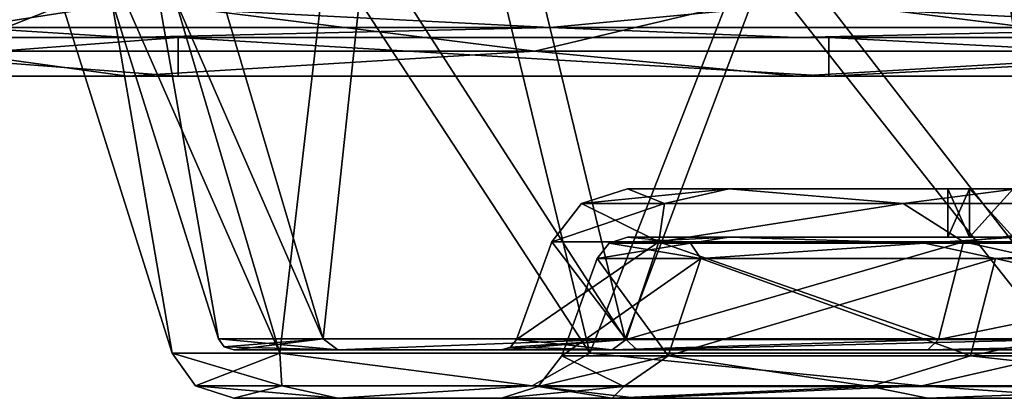
# Model space of a CAD drawing. Units: millimetres. Extents: x -280 to 280, y -880 to 62.
# Drawn here: x -60 to -30, y -600 to -588 of the extents above; entities that cross this region are included whole.
import ezdxf

# ---------------------------------------------------------------- set-up
doc = ezdxf.new("R2010")
doc.units = ezdxf.units.MM
doc.header["$LTSCALE"] = 26.699852
for name, color, linetype in [('790', 7, 'CONTINUOUS'), ('791', 7, 'CONTINUOUS'), ('792', 7, 'CONTINUOUS'), ('793', 7, 'CONTINUOUS'), ('794', 7, 'CONTINUOUS'), ('797', 7, 'CONTINUOUS'), ('798', 7, 'CONTINUOUS'), ('799', 7, 'CONTINUOUS'), ('801', 7, 'CONTINUOUS'), ('802', 7, 'CONTINUOUS'), ('809', 7, 'CONTINUOUS'), ('810', 7, 'CONTINUOUS'), ('811', 7, 'CONTINUOUS'), ('812', 7, 'CONTINUOUS'), ('813', 7, 'CONTINUOUS'), ('814', 7, 'CONTINUOUS'), ('827', 7, 'CONTINUOUS'), ('828', 7, 'CONTINUOUS'), ('833', 7, 'CONTINUOUS'), ('834', 7, 'CONTINUOUS'), ('835', 7, 'CONTINUOUS'), ('836', 7, 'CONTINUOUS'), ('837', 7, 'CONTINUOUS'), ('838', 7, 'CONTINUOUS'), ('839', 7, 'CONTINUOUS'), ('840', 7, 'CONTINUOUS'), ('883', 7, 'CONTINUOUS'), ('884', 7, 'CONTINUOUS'), ('885', 7, 'CONTINUOUS'), ('886', 7, 'CONTINUOUS'), ('887', 7, 'CONTINUOUS'), ('888', 7, 'CONTINUOUS'), ('889', 7, 'CONTINUOUS'), ('890', 7, 'CONTINUOUS')]:
    doc.layers.add(name, color=color, linetype=linetype)

msp = doc.modelspace()

# ---------------------------------------------------------------- linework, layer by layer
at = {"layer": '790', "linetype": 'CONTINUOUS'}
for points in [[(-55.441, -598.601), (-63.923, -571.699), (-60.068, -571.699, -21.863), (-55.441, -598.601)], [(-55.441, -598.601), (-60.068, -571.699, -21.863), (-52.097, -598.601, -18.962), (-55.441, -598.601)], [(-60.068, -571.699, -21.863), (-48.968, -571.699, -41.089), (-52.097, -598.601, -18.962), (-60.068, -571.699, -21.863)], [(-52.097, -598.601, -18.962), (-48.968, -571.699, -41.089), (-42.47, -598.601, -35.637), (-52.097, -598.601, -18.962)], [(-48.968, -571.699, -41.089), (-31.962, -571.699, -55.359), (-42.47, -598.601, -35.637), (-48.968, -571.699, -41.089)], [(-42.47, -598.601, -35.637), (-31.962, -571.699, -55.359), (-27.721, -598.601, -48.013), (-42.47, -598.601, -35.637)], [(-31.962, -571.699, -55.359), (-11.1, -571.699, -62.952), (-27.721, -598.601, -48.013), (-31.962, -571.699, -55.359)]]:
    msp.add_3dface(points, dxfattribs=at)
at = {"layer": '791', "linetype": 'CONTINUOUS'}
for points in [[(-53.534, -600), (-50.304, -600, -18.312), (-45.22, -600), (-53.534, -600)], [(-50.304, -600, 18.312), (-53.534, -600), (-41.777, -600, 17.306), (-50.304, -600, 18.312)], [(-41.777, -600, 17.306), (-53.534, -600), (-45.22, -600), (-41.777, -600, 17.306)], [(-50.304, -600, -18.312), (-40.999, -600, -34.422), (-31.975, -600, -31.976), (-50.304, -600, -18.312)], [(-45.22, -600), (-50.304, -600, -18.312), (-41.777, -600, -17.306), (-45.22, -600)], [(-41.777, -600, -17.306), (-50.304, -600, -18.312), (-31.975, -600, -31.976), (-41.777, -600, -17.306)], [(-40.999, -600, 34.421), (-50.304, -600, 18.312), (-31.975, -600, 31.976), (-40.999, -600, 34.421)], [(-31.975, -600, 31.976), (-50.304, -600, 18.312), (-41.777, -600, 17.306), (-31.975, -600, 31.976)], [(-40.999, -600, -34.422), (-26.754, -600, -46.369), (-28.647, -600, -42.717), (-40.999, -600, -34.422)], [(-31.975, -600, -31.976), (-40.999, -600, -34.422), (-26.829, -600, -39.569), (-31.975, -600, -31.976)], [(-26.829, -600, -39.569), (-40.999, -600, -34.422), (-27.878, -600, -39.85), (-26.829, -600, -39.569)], [(-27.878, -600, -39.85), (-40.999, -600, -34.422), (-28.647, -600, -40.618), (-27.878, -600, -39.85)], [(-28.647, -600, -40.618), (-40.999, -600, -34.422), (-28.928, -600, -41.669), (-28.647, -600, -40.618)], [(-28.928, -600, -41.669), (-40.999, -600, -34.422), (-28.647, -600, -42.717), (-28.928, -600, -41.669)], [(-26.754, -600, 46.368), (-40.999, -600, 34.421), (-27.878, -600, 43.487), (-26.754, -600, 46.368)], [(-17.304, -600, 41.778), (-40.999, -600, 34.421), (-31.975, -600, 31.976), (-17.304, -600, 41.778)], [(-40.999, -600, 34.421), (-17.304, -600, 41.778), (-26.829, -600, 39.569), (-40.999, -600, 34.421)], [(-27.878, -600, 43.487), (-40.999, -600, 34.421), (-28.647, -600, 42.717), (-27.878, -600, 43.487)], [(-28.647, -600, 42.717), (-40.999, -600, 34.421), (-28.928, -600, 41.669), (-28.647, -600, 42.717)], [(-28.928, -600, 41.669), (-40.999, -600, 34.421), (-28.647, -600, 40.618), (-28.928, -600, 41.669)], [(-28.647, -600, 40.618), (-40.999, -600, 34.421), (-27.878, -600, 39.85), (-28.647, -600, 40.618)], [(-27.878, -600, 39.85), (-40.999, -600, 34.421), (-26.829, -600, 39.569), (-27.878, -600, 39.85)], [(-17.304, -600, -41.778), (-31.975, -600, -31.976), (-25.778, -600, -39.85), (-17.304, -600, -41.778)], [(-25.778, -600, -39.85), (-31.975, -600, -31.976), (-26.829, -600, -39.569), (-25.778, -600, -39.85)]]:
    msp.add_3dface(points, dxfattribs=at)
at = {"layer": '792', "linetype": 'CONTINUOUS'}
for points in [[(-60.068, -571.699, 21.863), (-63.923, -571.699), (-52.097, -598.601, 18.962), (-60.068, -571.699, 21.863)], [(-52.097, -598.601, 18.962), (-63.923, -571.699), (-55.441, -598.601), (-52.097, -598.601, 18.962)], [(-48.968, -571.699, 41.089), (-60.068, -571.699, 21.863), (-42.47, -598.601, 35.637), (-48.968, -571.699, 41.089)], [(-42.47, -598.601, 35.637), (-60.068, -571.699, 21.863), (-52.097, -598.601, 18.962), (-42.47, -598.601, 35.637)], [(-31.962, -571.699, 55.359), (-48.968, -571.699, 41.089), (-27.721, -598.601, 48.013), (-31.962, -571.699, 55.359)], [(-27.721, -598.601, 48.013), (-48.968, -571.699, 41.089), (-42.47, -598.601, 35.637), (-27.721, -598.601, 48.013)], [(-11.1, -571.699, 62.952), (-31.962, -571.699, 55.359), (-9.627, -598.601, 54.599), (-11.1, -571.699, 62.952)], [(-9.627, -598.601, 54.599), (-31.962, -571.699, 55.359), (-27.721, -598.601, 48.013), (-9.627, -598.601, 54.599)]]:
    msp.add_3dface(points, dxfattribs=at)
at = {"layer": '793', "linetype": 'CONTINUOUS'}
for points in [[(-55.441, -598.601), (-52.097, -598.601, -18.962), (-54.716, -599.613), (-55.441, -598.601)], [(-54.716, -599.613), (-52.097, -598.601, -18.962), (-52.038, -599.613, -16.908), (-54.716, -599.613)], [(-52.097, -598.601, -18.962), (-42.47, -598.601, -35.637), (-44.266, -599.613, -32.161), (-52.097, -598.601, -18.962)], [(-52.097, -598.601, -18.962), (-44.266, -599.613, -32.161), (-52.038, -599.613, -16.908), (-52.097, -598.601, -18.962)], [(-42.47, -598.601, -35.637), (-32.161, -599.613, -44.266), (-44.266, -599.613, -32.161), (-42.47, -598.601, -35.637)], [(-42.47, -598.601, -35.637), (-27.721, -598.601, -48.013), (-32.161, -599.613, -44.266), (-42.47, -598.601, -35.637)], [(-27.721, -598.601, -48.013), (-16.908, -599.613, -52.038), (-32.161, -599.613, -44.266), (-27.721, -598.601, -48.013)], [(-53.534, -600), (-54.716, -599.613), (-52.038, -599.613, -16.908), (-53.534, -600)], [(-50.304, -600, -18.312), (-53.534, -600), (-52.038, -599.613, -16.908), (-50.304, -600, -18.312)], [(-44.266, -599.613, -32.161), (-50.304, -600, -18.312), (-52.038, -599.613, -16.908), (-44.266, -599.613, -32.161)], [(-40.999, -600, -34.422), (-50.304, -600, -18.312), (-44.266, -599.613, -32.161), (-40.999, -600, -34.422)], [(-32.161, -599.613, -44.266), (-40.999, -600, -34.422), (-44.266, -599.613, -32.161), (-32.161, -599.613, -44.266)], [(-26.754, -600, -46.369), (-40.999, -600, -34.422), (-32.161, -599.613, -44.266), (-26.754, -600, -46.369)], [(-16.908, -599.613, -52.038), (-26.754, -600, -46.369), (-32.161, -599.613, -44.266), (-16.908, -599.613, -52.038)]]:
    msp.add_3dface(points, dxfattribs=at)
at = {"layer": '794', "linetype": 'CONTINUOUS'}
for points in [[(-52.097, -598.601, 18.962), (-55.441, -598.601), (-52.038, -599.613, 16.908), (-52.097, -598.601, 18.962)], [(-55.441, -598.601), (-54.716, -599.613), (-52.038, -599.613, 16.908), (-55.441, -598.601)], [(-42.47, -598.601, 35.637), (-52.097, -598.601, 18.962), (-44.266, -599.613, 32.161), (-42.47, -598.601, 35.637)], [(-52.097, -598.601, 18.962), (-52.038, -599.613, 16.908), (-44.266, -599.613, 32.161), (-52.097, -598.601, 18.962)], [(-42.47, -598.601, 35.637), (-44.266, -599.613, 32.161), (-32.161, -599.613, 44.266), (-42.47, -598.601, 35.637)], [(-27.721, -598.601, 48.013), (-42.47, -598.601, 35.637), (-32.161, -599.613, 44.266), (-27.721, -598.601, 48.013)], [(-27.721, -598.601, 48.013), (-32.161, -599.613, 44.266), (-16.908, -599.613, 52.038), (-27.721, -598.601, 48.013)], [(-53.534, -600), (-50.304, -600, 18.312), (-54.716, -599.613), (-53.534, -600)], [(-54.716, -599.613), (-50.304, -600, 18.312), (-52.038, -599.613, 16.908), (-54.716, -599.613)], [(-52.038, -599.613, 16.908), (-50.304, -600, 18.312), (-44.266, -599.613, 32.161), (-52.038, -599.613, 16.908)], [(-50.304, -600, 18.312), (-40.999, -600, 34.421), (-44.266, -599.613, 32.161), (-50.304, -600, 18.312)], [(-44.266, -599.613, 32.161), (-40.999, -600, 34.421), (-32.161, -599.613, 44.266), (-44.266, -599.613, 32.161)], [(-40.999, -600, 34.421), (-26.754, -600, 46.368), (-32.161, -599.613, 44.266), (-40.999, -600, 34.421)], [(-32.161, -599.613, 44.266), (-26.754, -600, 46.368), (-16.908, -599.613, 52.038), (-32.161, -599.613, 44.266)]]:
    msp.add_3dface(points, dxfattribs=at)
at = {"layer": '797', "linetype": 'CONTINUOUS'}
for points in [[(-54.01, -598.15), (-62.493, -571.248), (-58.724, -571.248, 21.374), (-54.01, -598.15)], [(-50.753, -598.15, 18.473), (-54.01, -598.15), (-58.724, -571.248, 21.374), (-50.753, -598.15, 18.473)], [(-47.872, -571.248, 40.169), (-50.753, -598.15, 18.473), (-58.724, -571.248, 21.374), (-47.872, -571.248, 40.169)], [(-41.374, -598.15, 34.717), (-50.753, -598.15, 18.473), (-47.872, -571.248, 40.169), (-41.374, -598.15, 34.717)], [(-31.246, -571.248, 54.12), (-41.374, -598.15, 34.717), (-47.872, -571.248, 40.169), (-31.246, -571.248, 54.12)], [(-27.005, -598.15, 46.774), (-41.374, -598.15, 34.717), (-31.246, -571.248, 54.12), (-27.005, -598.15, 46.774)], [(-10.852, -571.248, 61.543), (-27.005, -598.15, 46.774), (-31.246, -571.248, 54.12), (-10.852, -571.248, 61.543)]]:
    msp.add_3dface(points, dxfattribs=at)
at = {"layer": '798', "linetype": 'CONTINUOUS'}
for points in [[(-53.534, -598.5), (-50.303, -598.5, 18.316), (-45.22, -598.5), (-53.534, -598.5)], [(-50.303, -598.5, -18.316), (-53.534, -598.5), (-41.777, -598.5, -17.306), (-50.303, -598.5, -18.316)], [(-41.777, -598.5, -17.306), (-53.534, -598.5), (-45.22, -598.5), (-41.777, -598.5, -17.306)], [(-50.303, -598.5, 18.316), (-41.001, -598.5, 34.419), (-31.975, -598.5, 31.976), (-50.303, -598.5, 18.316)], [(-45.22, -598.5), (-50.303, -598.5, 18.316), (-41.777, -598.5, 17.306), (-45.22, -598.5)], [(-41.777, -598.5, 17.306), (-50.303, -598.5, 18.316), (-31.975, -598.5, 31.976), (-41.777, -598.5, 17.306)], [(-41.001, -598.5, -34.42), (-50.303, -598.5, -18.316), (-31.974, -598.5, -31.977), (-41.001, -598.5, -34.42)], [(-31.974, -598.5, -31.977), (-50.303, -598.5, -18.316), (-41.777, -598.5, -17.306), (-31.974, -598.5, -31.977)], [(-41.001, -598.5, 34.419), (-26.755, -598.5, 46.368), (-28.647, -598.5, 42.717), (-41.001, -598.5, 34.419)], [(-31.975, -598.5, 31.976), (-41.001, -598.5, 34.419), (-26.829, -598.5, 39.569), (-31.975, -598.5, 31.976)], [(-26.829, -598.5, 39.569), (-41.001, -598.5, 34.419), (-27.878, -598.5, 39.85), (-26.829, -598.5, 39.569)], [(-27.878, -598.5, 39.85), (-41.001, -598.5, 34.419), (-28.647, -598.5, 40.618), (-27.878, -598.5, 39.85)], [(-28.647, -598.5, 40.618), (-41.001, -598.5, 34.419), (-28.928, -598.5, 41.669), (-28.647, -598.5, 40.618)], [(-28.928, -598.5, 41.669), (-41.001, -598.5, 34.419), (-28.647, -598.5, 42.717), (-28.928, -598.5, 41.669)], [(-26.754, -598.5, -46.368), (-41.001, -598.5, -34.42), (-27.878, -598.5, -43.487), (-26.754, -598.5, -46.368)], [(-17.304, -598.5, -41.778), (-41.001, -598.5, -34.42), (-31.974, -598.5, -31.977), (-17.304, -598.5, -41.778)], [(-41.001, -598.5, -34.42), (-17.304, -598.5, -41.778), (-26.829, -598.5, -39.569), (-41.001, -598.5, -34.42)], [(-27.878, -598.5, -43.487), (-41.001, -598.5, -34.42), (-28.647, -598.5, -42.717), (-27.878, -598.5, -43.487)], [(-28.647, -598.5, -42.717), (-41.001, -598.5, -34.42), (-28.928, -598.5, -41.669), (-28.647, -598.5, -42.717)], [(-28.928, -598.5, -41.669), (-41.001, -598.5, -34.42), (-28.647, -598.5, -40.618), (-28.928, -598.5, -41.669)], [(-28.647, -598.5, -40.618), (-41.001, -598.5, -34.42), (-27.878, -598.5, -39.85), (-28.647, -598.5, -40.618)], [(-27.878, -598.5, -39.85), (-41.001, -598.5, -34.42), (-26.829, -598.5, -39.569), (-27.878, -598.5, -39.85)], [(-17.304, -598.5, 41.778), (-31.975, -598.5, 31.976), (-25.778, -598.5, 39.85), (-17.304, -598.5, 41.778)], [(-25.778, -598.5, 39.85), (-31.975, -598.5, 31.976), (-26.829, -598.5, 39.569), (-25.778, -598.5, 39.85)]]:
    msp.add_3dface(points, dxfattribs=at)
at = {"layer": '799', "linetype": 'CONTINUOUS'}
for points in [[(-62.493, -571.248), (-54.01, -598.15), (-50.753, -598.15, -18.473), (-62.493, -571.248)], [(-62.493, -571.248), (-50.753, -598.15, -18.473), (-58.724, -571.248, -21.374), (-62.493, -571.248)], [(-50.753, -598.15, -18.473), (-41.374, -598.15, -34.717), (-58.724, -571.248, -21.374), (-50.753, -598.15, -18.473)], [(-58.724, -571.248, -21.374), (-41.374, -598.15, -34.717), (-47.872, -571.248, -40.169), (-58.724, -571.248, -21.374)], [(-41.374, -598.15, -34.717), (-27.005, -598.15, -46.774), (-47.872, -571.248, -40.169), (-41.374, -598.15, -34.717)], [(-47.872, -571.248, -40.169), (-27.005, -598.15, -46.774), (-31.246, -571.248, -54.12), (-47.872, -571.248, -40.169)], [(-27.005, -598.15, -46.774), (-9.379, -598.15, -53.19), (-31.246, -571.248, -54.12), (-27.005, -598.15, -46.774)], [(-31.246, -571.248, -54.12), (-9.379, -598.15, -53.19), (-10.852, -571.248, -61.543), (-31.246, -571.248, -54.12)]]:
    msp.add_3dface(points, dxfattribs=at)
at = {"layer": '801', "linetype": 'CONTINUOUS'}
for points in [[(-54.01, -598.15), (-50.753, -598.15, 18.473), (-53.829, -598.403), (-54.01, -598.15)], [(-50.753, -598.15, 18.473), (-53.534, -598.5), (-53.829, -598.403), (-50.753, -598.15, 18.473)], [(-50.753, -598.15, 18.473), (-50.303, -598.5, 18.316), (-53.534, -598.5), (-50.753, -598.15, 18.473)], [(-50.753, -598.15, 18.473), (-41.374, -598.15, 34.717), (-50.303, -598.5, 18.316), (-50.753, -598.15, 18.473)], [(-41.374, -598.15, 34.717), (-41.001, -598.5, 34.419), (-50.303, -598.5, 18.316), (-41.374, -598.15, 34.717)], [(-41.374, -598.15, 34.717), (-27.005, -598.15, 46.774), (-41.001, -598.5, 34.419), (-41.374, -598.15, 34.717)], [(-27.005, -598.15, 46.774), (-26.755, -598.5, 46.368), (-41.001, -598.5, 34.419), (-27.005, -598.15, 46.774)]]:
    msp.add_3dface(points, dxfattribs=at)
at = {"layer": '802', "linetype": 'CONTINUOUS'}
for points in [[(-54.01, -598.15), (-50.303, -598.5, -18.316), (-50.753, -598.15, -18.473), (-54.01, -598.15)], [(-50.303, -598.5, -18.316), (-54.01, -598.15), (-53.829, -598.403), (-50.303, -598.5, -18.316)], [(-50.303, -598.5, -18.316), (-41.374, -598.15, -34.717), (-50.753, -598.15, -18.473), (-50.303, -598.5, -18.316)], [(-50.303, -598.5, -18.316), (-41.001, -598.5, -34.42), (-41.374, -598.15, -34.717), (-50.303, -598.5, -18.316)], [(-41.001, -598.5, -34.42), (-27.005, -598.15, -46.774), (-41.374, -598.15, -34.717), (-41.001, -598.5, -34.42)], [(-41.001, -598.5, -34.42), (-26.754, -598.5, -46.368), (-27.005, -598.15, -46.774), (-41.001, -598.5, -34.42)], [(-53.534, -598.5), (-50.303, -598.5, -18.316), (-53.829, -598.403), (-53.534, -598.5)]]:
    msp.add_3dface(points, dxfattribs=at)
at = {"layer": '809', "linetype": 'CONTINUOUS'}
for points in [[(-42.239, -595.658), (-43.341, -598.684), (-40.042, -598.684, -16.586), (-42.239, -595.658)], [(-42.239, -595.658), (-40.042, -598.684, -16.586), (-39.024, -595.658, -16.164), (-42.239, -595.658)], [(-40.042, -598.684, -16.586), (-30.647, -598.684, -30.647), (-39.024, -595.658, -16.164), (-40.042, -598.684, -16.586)], [(-39.024, -595.658, -16.164), (-30.647, -598.684, -30.647), (-29.868, -595.658, -29.868), (-39.024, -595.658, -16.164)], [(-30.647, -598.684, -30.647), (-16.586, -598.684, -40.042), (-29.868, -595.658, -29.868), (-30.647, -598.684, -30.647)], [(-29.868, -595.658, -29.868), (-16.586, -598.684, -40.042), (-16.164, -595.658, -39.024), (-29.868, -595.658, -29.868)]]:
    msp.add_3dface(points, dxfattribs=at)
at = {"layer": '810', "linetype": 'CONTINUOUS'}
for points in [[(-38.158, -595, 15.798), (-41.3, -595), (0, -595, 6.499), (-38.158, -595, 15.798)], [(-41.3, -595), (-38.158, -595, -15.798), (-31.35, -595), (-41.3, -595)], [(0, -595, 6.499), (-41.3, -595), (-4.597, -595, 4.595), (0, -595, 6.499)], [(-4.597, -595, 4.595), (-41.3, -595), (-30.675, -595, 1.169), (-4.597, -595, 4.595)], [(-30.675, -595, 1.169), (-41.3, -595), (-31.35, -595), (-30.675, -595, 1.169)], [(-29.206, -595, 29.2), (-38.158, -595, 15.798), (-25.925, -595, 24.102), (-29.206, -595, 29.2)], [(38.158, -595, 15.798), (-38.158, -595, 15.798), (0, -595, 6.499), (38.158, -595, 15.798)], [(-38.158, -595, 15.798), (38.158, -595, 15.798), (25.925, -595, 20.898), (-38.158, -595, 15.798)], [(24.075, -595, 20.898), (-38.158, -595, 15.798), (25.925, -595, 20.898), (24.075, -595, 20.898)], [(-38.158, -595, 15.798), (24.075, -595, 20.898), (-24.075, -595, 20.898), (-38.158, -595, 15.798)], [(-25.925, -595, 24.102), (-38.158, -595, 15.798), (-26.85, -595, 22.5), (-25.925, -595, 24.102)], [(-26.85, -595, 22.5), (-38.158, -595, 15.798), (-25.925, -595, 20.898), (-26.85, -595, 22.5)], [(-25.925, -595, 20.898), (-38.158, -595, 15.798), (-24.075, -595, 20.898), (-25.925, -595, 20.898)], [(-38.158, -595, -15.798), (38.158, -595, -15.798), (0, -595, -6.499), (-38.158, -595, -15.798)], [(38.158, -595, -15.798), (-38.158, -595, -15.798), (-9.675, -595, -23.831), (38.158, -595, -15.798)], [(-38.158, -595, -15.798), (-29.206, -595, -29.2), (-9.675, -595, -23.831), (-38.158, -595, -15.798)], [(-4.597, -595, -4.595), (-38.158, -595, -15.798), (0, -595, -6.499), (-4.597, -595, -4.595)], [(-38.158, -595, -15.798), (-4.597, -595, -4.595), (-19.325, -595, -1.169), (-38.158, -595, -15.798)], [(-20.675, -595, -1.169), (-38.158, -595, -15.798), (-19.325, -595, -1.169), (-20.675, -595, -1.169)], [(-38.158, -595, -15.798), (-20.675, -595, -1.169), (-29.325, -595, -1.169), (-38.158, -595, -15.798)], [(-31.35, -595), (-38.158, -595, -15.798), (-30.675, -595, -1.169), (-31.35, -595)], [(-30.675, -595, -1.169), (-38.158, -595, -15.798), (-29.325, -595, -1.169), (-30.675, -595, -1.169)], [(-29.325, -595, 1.169), (-4.597, -595, 4.595), (-30.675, -595, 1.169), (-29.325, -595, 1.169)]]:
    msp.add_3dface(points, dxfattribs=at)
at = {"layer": '811', "linetype": 'CONTINUOUS'}
for points in [[(-43.341, -598.684), (-42.239, -595.658), (-39.024, -595.658, 16.164), (-43.341, -598.684)], [(-40.042, -598.684, 16.586), (-43.341, -598.684), (-39.024, -595.658, 16.164), (-40.042, -598.684, 16.586)], [(-30.647, -598.684, 30.647), (-40.042, -598.684, 16.586), (-29.868, -595.658, 29.868), (-30.647, -598.684, 30.647)], [(-29.868, -595.658, 29.868), (-40.042, -598.684, 16.586), (-39.024, -595.658, 16.164), (-29.868, -595.658, 29.868)], [(-16.586, -598.684, 40.042), (-30.647, -598.684, 30.647), (-16.164, -595.658, 39.024), (-16.586, -598.684, 40.042)], [(-16.164, -595.658, 39.024), (-30.647, -598.684, 30.647), (-29.868, -595.658, 29.868), (-16.164, -595.658, 39.024)]]:
    msp.add_3dface(points, dxfattribs=at)
at = {"layer": '812', "linetype": 'CONTINUOUS'}
for points in [[(-41.344, -598.171, 17.125), (-43.649, -595.145), (-44.75, -598.171), (-41.344, -598.171, 17.125)], [(-40.326, -595.145, 16.704), (-43.649, -595.145), (-41.344, -598.171, 17.125), (-40.326, -595.145, 16.704)], [(-31.643, -598.171, 31.643), (-40.326, -595.145, 16.704), (-41.344, -598.171, 17.125), (-31.643, -598.171, 31.643)], [(-30.865, -595.145, 30.864), (-40.326, -595.145, 16.704), (-31.643, -598.171, 31.643), (-30.865, -595.145, 30.864)], [(-17.125, -598.171, 41.344), (-30.865, -595.145, 30.864), (-31.643, -598.171, 31.643), (-17.125, -598.171, 41.344)], [(-16.704, -595.145, 40.326), (-30.865, -595.145, 30.864), (-17.125, -598.171, 41.344), (-16.704, -595.145, 40.326)]]:
    msp.add_3dface(points, dxfattribs=at)
at = {"layer": '813', "linetype": 'CONTINUOUS'}
for points in [[(-38.158, -593.5, -15.801), (-41.3, -593.5), (38.158, -593.5, -15.801), (-38.158, -593.5, -15.801)], [(38.158, -593.5, -15.801), (-41.3, -593.5), (0, -593.5, -6.499), (38.158, -593.5, -15.801)], [(-41.3, -593.5), (-38.158, -593.5, 15.801), (-31.35, -593.5), (-41.3, -593.5)], [(0, -593.5, -6.499), (-41.3, -593.5), (-4.597, -593.5, -4.595), (0, -593.5, -6.499)], [(-4.597, -593.5, -4.595), (-41.3, -593.5), (-30.675, -593.5, -1.169), (-4.597, -593.5, -4.595)], [(-30.675, -593.5, -1.169), (-41.3, -593.5), (-31.35, -593.5), (-30.675, -593.5, -1.169)], [(-29.206, -593.5, -29.201), (-38.158, -593.5, -15.801), (-9.675, -593.5, -26.169), (-29.206, -593.5, -29.201)], [(-38.158, -593.5, -15.801), (38.158, -593.5, -15.801), (9.675, -593.5, -23.831), (-38.158, -593.5, -15.801)], [(8.325, -593.5, -23.831), (-38.158, -593.5, -15.801), (9.675, -593.5, -23.831), (8.325, -593.5, -23.831)], [(-38.158, -593.5, -15.801), (8.325, -593.5, -23.831), (-8.325, -593.5, -23.831), (-38.158, -593.5, -15.801)], [(-9.675, -593.5, -26.169), (-38.158, -593.5, -15.801), (-10.35, -593.5, -25), (-9.675, -593.5, -26.169)], [(-10.35, -593.5, -25), (-38.158, -593.5, -15.801), (-9.675, -593.5, -23.831), (-10.35, -593.5, -25)], [(-9.675, -593.5, -23.831), (-38.158, -593.5, -15.801), (-8.325, -593.5, -23.831), (-9.675, -593.5, -23.831)], [(38.158, -593.5, 15.801), (41.3, -593.5), (-38.158, -593.5, 15.801), (38.158, -593.5, 15.801)], [(-38.158, -593.5, 15.801), (41.3, -593.5), (0, -593.5, 6.499), (-38.158, -593.5, 15.801)], [(38.158, -593.5, 15.801), (-38.158, -593.5, 15.801), (-25.925, -593.5, 20.898), (38.158, -593.5, 15.801)], [(-38.158, -593.5, 15.801), (-29.206, -593.5, 29.201), (-26.85, -593.5, 22.5), (-38.158, -593.5, 15.801)], [(-4.597, -593.5, 4.595), (-38.158, -593.5, 15.801), (0, -593.5, 6.499), (-4.597, -593.5, 4.595)], [(-38.158, -593.5, 15.801), (-4.597, -593.5, 4.595), (-19.325, -593.5, 1.169), (-38.158, -593.5, 15.801)], [(-20.675, -593.5, 1.169), (-38.158, -593.5, 15.801), (-19.325, -593.5, 1.169), (-20.675, -593.5, 1.169)], [(-38.158, -593.5, 15.801), (-20.675, -593.5, 1.169), (-29.325, -593.5, 1.169), (-38.158, -593.5, 15.801)], [(-31.35, -593.5), (-38.158, -593.5, 15.801), (-30.675, -593.5, 1.169), (-31.35, -593.5)], [(-30.675, -593.5, 1.169), (-38.158, -593.5, 15.801), (-29.325, -593.5, 1.169), (-30.675, -593.5, 1.169)], [(-25.925, -593.5, 20.898), (-38.158, -593.5, 15.801), (-26.85, -593.5, 22.5), (-25.925, -593.5, 20.898)], [(-29.325, -593.5, -1.169), (-4.597, -593.5, -4.595), (-30.675, -593.5, -1.169), (-29.325, -593.5, -1.169)]]:
    msp.add_3dface(points, dxfattribs=at)
at = {"layer": '814', "linetype": 'CONTINUOUS'}
for points in [[(-44.75, -598.171), (-43.649, -595.145), (-40.326, -595.145, -16.704), (-44.75, -598.171)], [(-44.75, -598.171), (-40.326, -595.145, -16.704), (-41.344, -598.171, -17.125), (-44.75, -598.171)], [(-40.326, -595.145, -16.704), (-30.865, -595.145, -30.864), (-41.344, -598.171, -17.125), (-40.326, -595.145, -16.704)], [(-41.344, -598.171, -17.125), (-30.865, -595.145, -30.864), (-31.643, -598.171, -31.643), (-41.344, -598.171, -17.125)], [(-30.865, -595.145, -30.864), (-16.704, -595.145, -40.326), (-31.643, -598.171, -31.643), (-30.865, -595.145, -30.864)], [(-31.643, -598.171, -31.643), (-16.704, -595.145, -40.326), (-17.125, -598.171, -41.344), (-31.643, -598.171, -31.643)]]:
    msp.add_3dface(points, dxfattribs=at)
at = {"layer": '827', "linetype": 'CONTINUOUS'}
for points in [[(-30.675, -595, 1.169), (-31.35, -595), (-30.675, -593.5, 1.169), (-30.675, -595, 1.169)], [(-31.35, -595), (-31.35, -593.5), (-30.675, -593.5, 1.169), (-31.35, -595)], [(-29.325, -595, 1.169), (-30.675, -595, 1.169), (-29.325, -593.5, 1.169), (-29.325, -595, 1.169)], [(-30.675, -595, 1.169), (-30.675, -593.5, 1.169), (-29.325, -593.5, 1.169), (-30.675, -595, 1.169)]]:
    msp.add_3dface(points, dxfattribs=at)
at = {"layer": '828', "linetype": 'CONTINUOUS'}
for points in [[(-31.35, -595), (-30.675, -595, -1.169), (-31.35, -593.5), (-31.35, -595)], [(-30.675, -595, -1.169), (-30.675, -593.5, -1.169), (-31.35, -593.5), (-30.675, -595, -1.169)], [(-30.675, -595, -1.169), (-29.325, -595, -1.169), (-30.675, -593.5, -1.169), (-30.675, -595, -1.169)], [(-29.325, -595, -1.169), (-29.325, -593.5, -1.169), (-30.675, -593.5, -1.169), (-29.325, -595, -1.169)]]:
    msp.add_3dface(points, dxfattribs=at)
at = {"layer": '833', "linetype": 'CONTINUOUS'}
for points in [[(-43.341, -598.684), (-44.073, -599.638), (-41.415, -599.638, -15.074), (-43.341, -598.684)], [(-40.042, -598.684, -16.586), (-43.341, -598.684), (-41.415, -599.638, -15.074), (-40.042, -598.684, -16.586)], [(-33.762, -599.638, -28.33), (-40.042, -598.684, -16.586), (-41.415, -599.638, -15.074), (-33.762, -599.638, -28.33)], [(-30.647, -598.684, -30.647), (-40.042, -598.684, -16.586), (-33.762, -599.638, -28.33), (-30.647, -598.684, -30.647)], [(-22.037, -599.638, -38.168), (-30.647, -598.684, -30.647), (-33.762, -599.638, -28.33), (-22.037, -599.638, -38.168)], [(-16.586, -598.684, -40.042), (-30.647, -598.684, -30.647), (-22.037, -599.638, -38.168), (-16.586, -598.684, -40.042)], [(-45.22, -600), (-41.777, -600, -17.306), (-44.073, -599.638), (-45.22, -600)], [(-44.073, -599.638), (-41.777, -600, -17.306), (-41.415, -599.638, -15.074), (-44.073, -599.638)], [(-41.777, -600, -17.306), (-31.975, -600, -31.976), (-33.762, -599.638, -28.33), (-41.777, -600, -17.306)], [(-41.777, -600, -17.306), (-33.762, -599.638, -28.33), (-41.415, -599.638, -15.074), (-41.777, -600, -17.306)], [(-31.975, -600, -31.976), (-22.037, -599.638, -38.168), (-33.762, -599.638, -28.33), (-31.975, -600, -31.976)], [(-31.975, -600, -31.976), (-17.304, -600, -41.778), (-22.037, -599.638, -38.168), (-31.975, -600, -31.976)]]:
    msp.add_3dface(points, dxfattribs=at)
at = {"layer": '834', "linetype": 'CONTINUOUS'}
for points in [[(-43.341, -598.684), (-40.042, -598.684, 16.586), (-44.073, -599.638), (-43.341, -598.684)], [(-44.073, -599.638), (-40.042, -598.684, 16.586), (-41.415, -599.638, 15.074), (-44.073, -599.638)], [(-41.415, -599.638, 15.074), (-40.042, -598.684, 16.586), (-33.762, -599.638, 28.33), (-41.415, -599.638, 15.074)], [(-40.042, -598.684, 16.586), (-30.647, -598.684, 30.647), (-33.762, -599.638, 28.33), (-40.042, -598.684, 16.586)], [(-33.762, -599.638, 28.33), (-30.647, -598.684, 30.647), (-22.037, -599.638, 38.168), (-33.762, -599.638, 28.33)], [(-30.647, -598.684, 30.647), (-16.586, -598.684, 40.042), (-22.037, -599.638, 38.168), (-30.647, -598.684, 30.647)], [(-41.777, -600, 17.306), (-45.22, -600), (-41.415, -599.638, 15.074), (-41.777, -600, 17.306)], [(-45.22, -600), (-44.073, -599.638), (-41.415, -599.638, 15.074), (-45.22, -600)], [(-31.975, -600, 31.976), (-41.777, -600, 17.306), (-33.762, -599.638, 28.33), (-31.975, -600, 31.976)], [(-41.777, -600, 17.306), (-41.415, -599.638, 15.074), (-33.762, -599.638, 28.33), (-41.777, -600, 17.306)], [(-31.975, -600, 31.976), (-33.762, -599.638, 28.33), (-22.037, -599.638, 38.168), (-31.975, -600, 31.976)], [(-17.304, -600, 41.778), (-31.975, -600, 31.976), (-22.037, -599.638, 38.168), (-17.304, -600, 41.778)]]:
    msp.add_3dface(points, dxfattribs=at)
at = {"layer": '835', "linetype": 'CONTINUOUS'}
for points in [[(-41.777, -598.5, 17.306), (-44.75, -598.171), (-44.933, -598.41), (-41.777, -598.5, 17.306)], [(-41.344, -598.171, 17.125), (-44.75, -598.171), (-41.777, -598.5, 17.306), (-41.344, -598.171, 17.125)], [(-31.643, -598.171, 31.643), (-41.344, -598.171, 17.125), (-41.777, -598.5, 17.306), (-31.643, -598.171, 31.643)], [(-31.643, -598.171, 31.643), (-41.777, -598.5, 17.306), (-31.975, -598.5, 31.976), (-31.643, -598.171, 31.643)], [(-17.125, -598.171, 41.344), (-31.643, -598.171, 31.643), (-31.975, -598.5, 31.976), (-17.125, -598.171, 41.344)], [(-17.125, -598.171, 41.344), (-31.975, -598.5, 31.976), (-17.304, -598.5, 41.778), (-17.125, -598.171, 41.344)], [(-45.22, -598.5), (-41.777, -598.5, 17.306), (-44.933, -598.41), (-45.22, -598.5)]]:
    msp.add_3dface(points, dxfattribs=at)
at = {"layer": '836', "linetype": 'CONTINUOUS'}
for points in [[(-41.344, -598.171, -17.125), (-41.777, -598.5, -17.306), (-45.22, -598.5), (-41.344, -598.171, -17.125)], [(-41.344, -598.171, -17.125), (-45.22, -598.5), (-44.933, -598.41), (-41.344, -598.171, -17.125)], [(-44.75, -598.171), (-41.344, -598.171, -17.125), (-44.933, -598.41), (-44.75, -598.171)], [(-41.344, -598.171, -17.125), (-31.643, -598.171, -31.643), (-41.777, -598.5, -17.306), (-41.344, -598.171, -17.125)], [(-31.643, -598.171, -31.643), (-31.974, -598.5, -31.977), (-41.777, -598.5, -17.306), (-31.643, -598.171, -31.643)], [(-31.643, -598.171, -31.643), (-17.125, -598.171, -41.344), (-31.974, -598.5, -31.977), (-31.643, -598.171, -31.643)], [(-17.125, -598.171, -41.344), (-17.304, -598.5, -41.778), (-31.974, -598.5, -31.977), (-17.125, -598.171, -41.344)]]:
    msp.add_3dface(points, dxfattribs=at)
at = {"layer": '837', "linetype": 'CONTINUOUS'}
for points in [[(-42.239, -595.658), (-39.024, -595.658, -16.164), (-41.873, -595.181), (-42.239, -595.658)], [(-41.3, -595), (-41.873, -595.181), (-39.348, -595.181, -14.322), (-41.3, -595)], [(-41.873, -595.181), (-39.024, -595.658, -16.164), (-39.348, -595.181, -14.322), (-41.873, -595.181)], [(-38.158, -595, -15.798), (-41.3, -595), (-39.348, -595.181, -14.322), (-38.158, -595, -15.798)], [(-32.077, -595.181, -26.916), (-38.158, -595, -15.798), (-39.348, -595.181, -14.322), (-32.077, -595.181, -26.916)], [(-39.024, -595.658, -16.164), (-32.077, -595.181, -26.916), (-39.348, -595.181, -14.322), (-39.024, -595.658, -16.164)], [(-39.024, -595.658, -16.164), (-29.868, -595.658, -29.868), (-32.077, -595.181, -26.916), (-39.024, -595.658, -16.164)], [(-29.206, -595, -29.2), (-38.158, -595, -15.798), (-32.077, -595.181, -26.916), (-29.206, -595, -29.2)], [(-20.937, -595.181, -36.263), (-29.206, -595, -29.2), (-32.077, -595.181, -26.916), (-20.937, -595.181, -36.263)], [(-29.868, -595.658, -29.868), (-20.937, -595.181, -36.263), (-32.077, -595.181, -26.916), (-29.868, -595.658, -29.868)], [(-29.868, -595.658, -29.868), (-16.164, -595.658, -39.024), (-20.937, -595.181, -36.263), (-29.868, -595.658, -29.868)]]:
    msp.add_3dface(points, dxfattribs=at)
at = {"layer": '838', "linetype": 'CONTINUOUS'}
for points in [[(-39.024, -595.658, 16.164), (-42.239, -595.658), (-39.348, -595.181, 14.322), (-39.024, -595.658, 16.164)], [(-42.239, -595.658), (-41.873, -595.181), (-39.348, -595.181, 14.322), (-42.239, -595.658)], [(-41.3, -595), (-38.158, -595, 15.798), (-41.873, -595.181), (-41.3, -595)], [(-41.873, -595.181), (-38.158, -595, 15.798), (-39.348, -595.181, 14.322), (-41.873, -595.181)], [(-39.348, -595.181, 14.322), (-38.158, -595, 15.798), (-32.077, -595.181, 26.916), (-39.348, -595.181, 14.322)], [(-39.024, -595.658, 16.164), (-39.348, -595.181, 14.322), (-32.077, -595.181, 26.916), (-39.024, -595.658, 16.164)], [(-29.868, -595.658, 29.868), (-39.024, -595.658, 16.164), (-32.077, -595.181, 26.916), (-29.868, -595.658, 29.868)], [(-38.158, -595, 15.798), (-29.206, -595, 29.2), (-32.077, -595.181, 26.916), (-38.158, -595, 15.798)], [(-32.077, -595.181, 26.916), (-29.206, -595, 29.2), (-20.937, -595.181, 36.263), (-32.077, -595.181, 26.916)], [(-29.868, -595.658, 29.868), (-32.077, -595.181, 26.916), (-20.937, -595.181, 36.263), (-29.868, -595.658, 29.868)], [(-16.164, -595.658, 39.024), (-29.868, -595.658, 29.868), (-20.937, -595.181, 36.263), (-16.164, -595.658, 39.024)]]:
    msp.add_3dface(points, dxfattribs=at)
at = {"layer": '839', "linetype": 'CONTINUOUS'}
for points in [[(-40.157, -593.952, 14.616), (-41.3, -593.5), (-42.734, -593.952), (-40.157, -593.952, 14.616)], [(-38.158, -593.5, 15.801), (-41.3, -593.5), (-40.157, -593.952, 14.616), (-38.158, -593.5, 15.801)], [(-32.736, -593.952, 27.469), (-38.158, -593.5, 15.801), (-40.157, -593.952, 14.616), (-32.736, -593.952, 27.469)], [(-29.206, -593.5, 29.201), (-38.158, -593.5, 15.801), (-32.736, -593.952, 27.469), (-29.206, -593.5, 29.201)], [(-21.367, -593.952, 37.008), (-29.206, -593.5, 29.201), (-32.736, -593.952, 27.469), (-21.367, -593.952, 37.008)], [(-43.649, -595.145), (-40.326, -595.145, 16.704), (-42.734, -593.952), (-43.649, -595.145)], [(-40.326, -595.145, 16.704), (-40.157, -593.952, 14.616), (-42.734, -593.952), (-40.326, -595.145, 16.704)], [(-40.326, -595.145, 16.704), (-30.865, -595.145, 30.864), (-32.736, -593.952, 27.469), (-40.326, -595.145, 16.704)], [(-40.326, -595.145, 16.704), (-32.736, -593.952, 27.469), (-40.157, -593.952, 14.616), (-40.326, -595.145, 16.704)], [(-30.865, -595.145, 30.864), (-21.367, -593.952, 37.008), (-32.736, -593.952, 27.469), (-30.865, -595.145, 30.864)], [(-30.865, -595.145, 30.864), (-16.704, -595.145, 40.326), (-21.367, -593.952, 37.008), (-30.865, -595.145, 30.864)]]:
    msp.add_3dface(points, dxfattribs=at)
at = {"layer": '840', "linetype": 'CONTINUOUS'}
for points in [[(-41.3, -593.5), (-38.158, -593.5, -15.801), (-42.734, -593.952), (-41.3, -593.5)], [(-42.734, -593.952), (-38.158, -593.5, -15.801), (-40.157, -593.952, -14.616), (-42.734, -593.952)], [(-40.157, -593.952, -14.616), (-38.158, -593.5, -15.801), (-32.736, -593.952, -27.469), (-40.157, -593.952, -14.616)], [(-38.158, -593.5, -15.801), (-29.206, -593.5, -29.201), (-32.736, -593.952, -27.469), (-38.158, -593.5, -15.801)], [(-32.736, -593.952, -27.469), (-29.206, -593.5, -29.201), (-21.367, -593.952, -37.008), (-32.736, -593.952, -27.469)], [(-40.326, -595.145, -16.704), (-43.649, -595.145), (-40.157, -593.952, -14.616), (-40.326, -595.145, -16.704)], [(-43.649, -595.145), (-42.734, -593.952), (-40.157, -593.952, -14.616), (-43.649, -595.145)], [(-30.865, -595.145, -30.864), (-40.326, -595.145, -16.704), (-32.736, -593.952, -27.469), (-30.865, -595.145, -30.864)], [(-40.326, -595.145, -16.704), (-40.157, -593.952, -14.616), (-32.736, -593.952, -27.469), (-40.326, -595.145, -16.704)], [(-30.865, -595.145, -30.864), (-32.736, -593.952, -27.469), (-21.367, -593.952, -37.008), (-30.865, -595.145, -30.864)], [(-16.704, -595.145, -40.326), (-30.865, -595.145, -30.864), (-21.367, -593.952, -37.008), (-16.704, -595.145, -40.326)]]:
    msp.add_3dface(points, dxfattribs=at)
at = {"layer": '883', "linetype": 'CONTINUOUS'}
for points in [[(-70.983, -590, 45.618), (-55.256, -590, 63.769), (-73.004, -590, 46.901), (-70.983, -590, 45.618)], [(-73.004, -590, 46.901), (-55.256, -590, 63.769), (-56.831, -590, 65.571), (-73.004, -590, 46.901)], [(-55.256, -590, -63.769), (-70.983, -590, -45.618), (-73.004, -590, -46.901), (-55.256, -590, -63.769)], [(-56.831, -590, -65.571), (-55.256, -590, -63.769), (-73.004, -590, -46.901), (-56.831, -590, -65.571)], [(-55.256, -590, 63.769), (-35.052, -590, 76.753), (-56.831, -590, 65.571), (-55.256, -590, 63.769)], [(-56.831, -590, 65.571), (-35.052, -590, 76.753), (-36.052, -590, 78.927), (-56.831, -590, 65.571)], [(-35.052, -590, -76.753), (-55.256, -590, -63.769), (-56.831, -590, -65.571), (-35.052, -590, -76.753)], [(-36.052, -590, -78.927), (-35.052, -590, -76.753), (-56.831, -590, -65.571), (-36.052, -590, -78.927)], [(-35.052, -590, 76.753), (-12.008, -590, 83.519), (-36.052, -590, 78.927), (-35.052, -590, 76.753)], [(-36.052, -590, 78.927), (-12.008, -590, 83.519), (-12.351, -590, 85.888), (-36.052, -590, 78.927)], [(-12.008, -590, -83.519), (-35.052, -590, -76.753), (-36.052, -590, -78.927), (-12.008, -590, -83.519)], [(-12.351, -590, -85.888), (-12.008, -590, -83.519), (-36.052, -590, -78.927), (-12.351, -590, -85.888)]]:
    msp.add_3dface(points, dxfattribs=at)
at = {"layer": '884', "linetype": 'CONTINUOUS'}
for points in [[(-70.986, -588.8, -45.614), (-55.257, -588.8, -63.767), (-73.004, -588.8, -46.901), (-70.986, -588.8, -45.614)], [(-73.004, -588.8, -46.901), (-55.257, -588.8, -63.767), (-56.831, -588.8, -65.571), (-73.004, -588.8, -46.901)], [(-55.257, -588.8, 63.767), (-70.986, -588.8, 45.614), (-73.004, -588.8, 46.901), (-55.257, -588.8, 63.767)], [(-56.831, -588.8, 65.571), (-55.257, -588.8, 63.767), (-73.004, -588.8, 46.901), (-56.831, -588.8, 65.571)], [(-55.257, -588.8, -63.767), (-35.051, -588.8, -76.753), (-56.831, -588.8, -65.571), (-55.257, -588.8, -63.767)], [(-56.831, -588.8, -65.571), (-35.051, -588.8, -76.753), (-36.052, -588.8, -78.927), (-56.831, -588.8, -65.571)], [(-35.051, -588.8, 76.753), (-55.257, -588.8, 63.767), (-56.831, -588.8, 65.571), (-35.051, -588.8, 76.753)], [(-36.052, -588.8, 78.927), (-35.051, -588.8, 76.753), (-56.831, -588.8, 65.571), (-36.052, -588.8, 78.927)], [(-35.051, -588.8, -76.753), (-12.009, -588.8, -83.518), (-36.052, -588.8, -78.927), (-35.051, -588.8, -76.753)], [(-36.052, -588.8, -78.927), (-12.009, -588.8, -83.518), (-12.351, -588.8, -85.888), (-36.052, -588.8, -78.927)], [(-12.009, -588.8, 83.518), (-35.051, -588.8, 76.753), (-36.052, -588.8, 78.927), (-12.009, -588.8, 83.518)], [(-12.351, -588.8, 85.888), (-12.009, -588.8, 83.518), (-36.052, -588.8, 78.927), (-12.351, -588.8, 85.888)]]:
    msp.add_3dface(points, dxfattribs=at)
at = {"layer": '885', "linetype": 'CONTINUOUS'}
for points in [[(-70.983, -590, -45.618), (-55.256, -590, -63.769), (-70.986, -588.8, -45.614), (-70.983, -590, -45.618)], [(-70.986, -588.8, -45.614), (-55.256, -590, -63.769), (-55.257, -588.8, -63.767), (-70.986, -588.8, -45.614)], [(-55.256, -590, -63.769), (-35.052, -590, -76.753), (-55.257, -588.8, -63.767), (-55.256, -590, -63.769)], [(-55.257, -588.8, -63.767), (-35.052, -590, -76.753), (-35.051, -588.8, -76.753), (-55.257, -588.8, -63.767)], [(-35.052, -590, -76.753), (-12.008, -590, -83.519), (-35.051, -588.8, -76.753), (-35.052, -590, -76.753)], [(-35.051, -588.8, -76.753), (-12.008, -590, -83.519), (-12.009, -588.8, -83.518), (-35.051, -588.8, -76.753)]]:
    msp.add_3dface(points, dxfattribs=at)
at = {"layer": '886', "linetype": 'CONTINUOUS'}
for points in [[(-55.257, -588.8, 63.767), (-70.983, -590, 45.618), (-70.986, -588.8, 45.614), (-55.257, -588.8, 63.767)], [(-55.256, -590, 63.769), (-70.983, -590, 45.618), (-55.257, -588.8, 63.767), (-55.256, -590, 63.769)], [(-35.052, -590, 76.753), (-55.256, -590, 63.769), (-55.257, -588.8, 63.767), (-35.052, -590, 76.753)], [(-35.051, -588.8, 76.753), (-35.052, -590, 76.753), (-55.257, -588.8, 63.767), (-35.051, -588.8, 76.753)], [(-12.008, -590, 83.519), (-35.052, -590, 76.753), (-12.009, -588.8, 83.518), (-12.008, -590, 83.519)], [(-12.009, -588.8, 83.518), (-35.052, -590, 76.753), (-35.051, -588.8, 76.753), (-12.009, -588.8, 83.518)]]:
    msp.add_3dface(points, dxfattribs=at)
at = {"layer": '887', "linetype": 'CONTINUOUS'}
for points in [[(-74.622, -587.482, -47.957), (-58.089, -587.482, -67.038), (-62.479, -589.218, -62.479), (-74.622, -587.482, -47.957)], [(-58.089, -587.482, -67.038), (-44.179, -589.218, -76.521), (-62.479, -589.218, -62.479), (-58.089, -587.482, -67.038)], [(-58.089, -587.482, -67.038), (-36.849, -587.482, -80.688), (-44.179, -589.218, -76.521), (-58.089, -587.482, -67.038)], [(-36.849, -587.482, -80.688), (-22.869, -589.218, -85.348), (-44.179, -589.218, -76.521), (-36.849, -587.482, -80.688)], [(-36.849, -587.482, -80.688), (-12.624, -587.482, -87.801), (-22.869, -589.218, -85.348), (-36.849, -587.482, -80.688)], [(-56.831, -590, -65.571), (-73.004, -590, -46.901), (-62.479, -589.218, -62.479), (-56.831, -590, -65.571)], [(-44.179, -589.218, -76.521), (-56.831, -590, -65.571), (-62.479, -589.218, -62.479), (-44.179, -589.218, -76.521)], [(-36.052, -590, -78.927), (-56.831, -590, -65.571), (-44.179, -589.218, -76.521), (-36.052, -590, -78.927)], [(-22.869, -589.218, -85.348), (-36.052, -590, -78.927), (-44.179, -589.218, -76.521), (-22.869, -589.218, -85.348)], [(-12.351, -590, -85.888), (-36.052, -590, -78.927), (-22.869, -589.218, -85.348), (-12.351, -590, -85.888)]]:
    msp.add_3dface(points, dxfattribs=at)
at = {"layer": '888', "linetype": 'CONTINUOUS'}
for points in [[(-58.089, -587.482, 67.038), (-74.622, -587.482, 47.957), (-62.479, -589.218, 62.479), (-58.089, -587.482, 67.038)], [(-58.089, -587.482, 67.038), (-62.479, -589.218, 62.479), (-44.179, -589.218, 76.521), (-58.089, -587.482, 67.038)], [(-36.849, -587.482, 80.688), (-58.089, -587.482, 67.038), (-44.179, -589.218, 76.521), (-36.849, -587.482, 80.688)], [(-36.849, -587.482, 80.688), (-44.179, -589.218, 76.521), (-22.869, -589.218, 85.348), (-36.849, -587.482, 80.688)], [(-12.624, -587.482, 87.801), (-36.849, -587.482, 80.688), (-22.869, -589.218, 85.348), (-12.624, -587.482, 87.801)], [(-73.004, -590, 46.901), (-56.831, -590, 65.571), (-62.479, -589.218, 62.479), (-73.004, -590, 46.901)], [(-62.479, -589.218, 62.479), (-56.831, -590, 65.571), (-44.179, -589.218, 76.521), (-62.479, -589.218, 62.479)], [(-56.831, -590, 65.571), (-36.052, -590, 78.927), (-44.179, -589.218, 76.521), (-56.831, -590, 65.571)], [(-44.179, -589.218, 76.521), (-36.052, -590, 78.927), (-22.869, -589.218, 85.348), (-44.179, -589.218, 76.521)], [(-36.052, -590, 78.927), (-12.351, -590, 85.888), (-22.869, -589.218, 85.348), (-36.052, -590, 78.927)]]:
    msp.add_3dface(points, dxfattribs=at)
at = {"layer": '889', "linetype": 'CONTINUOUS'}
for points in [[(-73.647, -587.793, 47.33), (-57.33, -587.793, 66.162), (-61.806, -588.487, 61.806), (-73.647, -587.793, 47.33)], [(-57.33, -587.793, 66.162), (-43.703, -588.487, 75.696), (-61.806, -588.487, 61.806), (-57.33, -587.793, 66.162)], [(-57.33, -587.793, 66.162), (-36.367, -587.793, 79.633), (-43.703, -588.487, 75.696), (-57.33, -587.793, 66.162)], [(-36.367, -587.793, 79.633), (-22.622, -588.487, 84.428), (-43.703, -588.487, 75.696), (-36.367, -587.793, 79.633)], [(-36.367, -587.793, 79.633), (-12.459, -587.793, 86.653), (-22.622, -588.487, 84.428), (-36.367, -587.793, 79.633)], [(-56.831, -588.8, 65.571), (-73.004, -588.8, 46.901), (-61.806, -588.487, 61.806), (-56.831, -588.8, 65.571)], [(-43.703, -588.487, 75.696), (-56.831, -588.8, 65.571), (-61.806, -588.487, 61.806), (-43.703, -588.487, 75.696)], [(-36.052, -588.8, 78.927), (-56.831, -588.8, 65.571), (-43.703, -588.487, 75.696), (-36.052, -588.8, 78.927)], [(-22.622, -588.487, 84.428), (-36.052, -588.8, 78.927), (-43.703, -588.487, 75.696), (-22.622, -588.487, 84.428)], [(-12.351, -588.8, 85.888), (-36.052, -588.8, 78.927), (-22.622, -588.487, 84.428), (-12.351, -588.8, 85.888)]]:
    msp.add_3dface(points, dxfattribs=at)
at = {"layer": '890', "linetype": 'CONTINUOUS'}
for points in [[(-57.33, -587.793, -66.162), (-73.647, -587.793, -47.33), (-61.806, -588.487, -61.806), (-57.33, -587.793, -66.162)], [(-57.33, -587.793, -66.162), (-61.806, -588.487, -61.806), (-43.703, -588.487, -75.696), (-57.33, -587.793, -66.162)], [(-36.367, -587.793, -79.633), (-57.33, -587.793, -66.162), (-43.703, -588.487, -75.696), (-36.367, -587.793, -79.633)], [(-36.367, -587.793, -79.633), (-43.703, -588.487, -75.696), (-22.622, -588.487, -84.428), (-36.367, -587.793, -79.633)], [(-12.459, -587.793, -86.653), (-36.367, -587.793, -79.633), (-22.622, -588.487, -84.428), (-12.459, -587.793, -86.653)], [(-73.004, -588.8, -46.901), (-56.831, -588.8, -65.571), (-61.806, -588.487, -61.806), (-73.004, -588.8, -46.901)], [(-61.806, -588.487, -61.806), (-56.831, -588.8, -65.571), (-43.703, -588.487, -75.696), (-61.806, -588.487, -61.806)], [(-56.831, -588.8, -65.571), (-36.052, -588.8, -78.927), (-43.703, -588.487, -75.696), (-56.831, -588.8, -65.571)], [(-43.703, -588.487, -75.696), (-36.052, -588.8, -78.927), (-22.622, -588.487, -84.428), (-43.703, -588.487, -75.696)], [(-36.052, -588.8, -78.927), (-12.351, -588.8, -85.888), (-22.622, -588.487, -84.428), (-36.052, -588.8, -78.927)]]:
    msp.add_3dface(points, dxfattribs=at)

doc.saveas('drawing.dxf')
